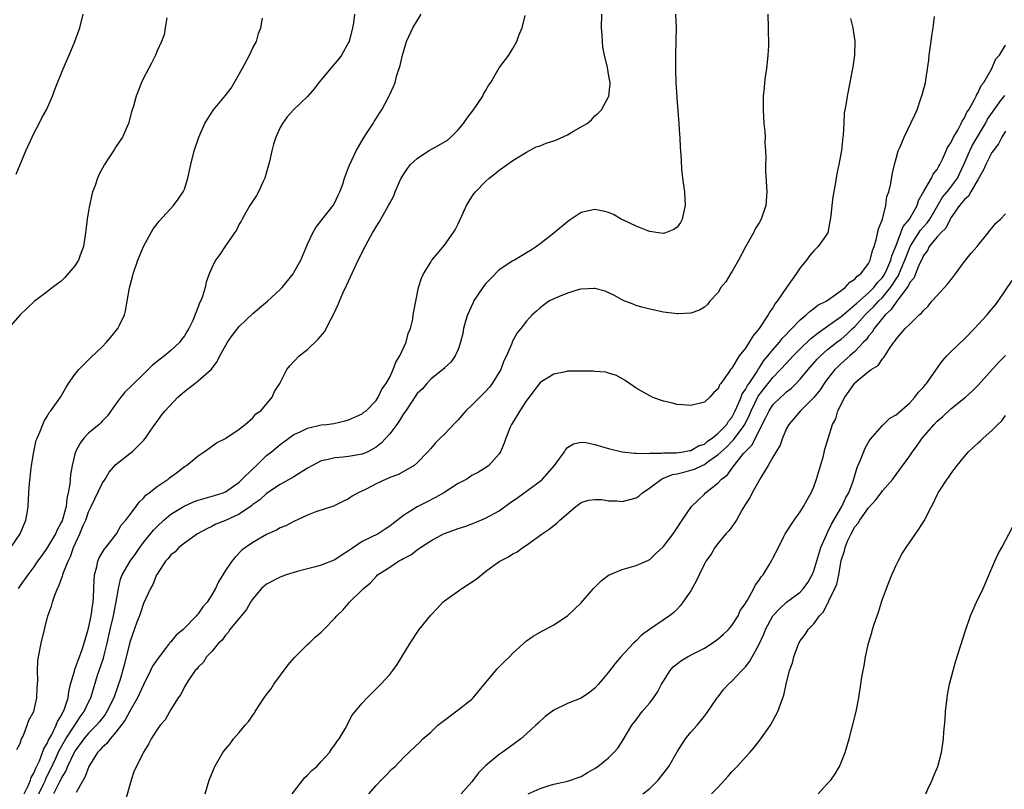
# Model space of a CAD drawing. Units: inches. Extents: x 2613000 to 2616000, y 1485000 to 1488000.
# Drawn here: x 2614581 to 2614725, y 1486464 to 1486576 of the extents above; entities that cross this region are included whole.
import ezdxf

# ---------------------------------------------------------------- set-up
doc = ezdxf.new("R2010")
doc.units = ezdxf.units.IN
doc.header["$MEASUREMENT"] = 0
doc.layers.add('LD26131485_10ft', color=80, linetype='Continuous')

msp = doc.modelspace()

# ---------------------------------------------------------------- linework, layer by layer
at = {"layer": 'LD26131485_10ft'}
for points, elevation in [([(2614602.42, 1486576.42), (2614602.21, 1486575), (2614602.02, 1486573.98), (2614601.66, 1486573), (2614601, 1486571.61), (2614600.76, 1486571), (2614600.2, 1486569.8), (2614599.75, 1486569), (2614599, 1486567.6), (2614598.72, 1486567), (2614597.94, 1486565), (2614597.54, 1486563.54), (2614597.29, 1486562.71), (2614596.83, 1486561), (2614595.93, 1486559), (2614595, 1486557.56), (2614594.77, 1486557.23), (2614594.64, 1486557), (2614593.97, 1486555.97), (2614593.32, 1486555), (2614592.51, 1486553.49), (2614592.31, 1486553), (2614591.95, 1486551.95), (2614591.59, 1486551), (2614591.45, 1486550.55), (2614591.12, 1486549), (2614591, 1486548.24), (2614590.81, 1486547), (2614590.58, 1486545.42), (2614590.56, 1486545), (2614590.23, 1486543), (2614589.74, 1486541.74), (2614589.5, 1486541), (2614589, 1486540.19), (2614587.54, 1486538.46), (2614587, 1486537.94), (2614586.45, 1486537.55), (2614585.73, 1486537), (2614585, 1486536.42), (2614583.03, 1486534.97), (2614581, 1486533), (2614579.24, 1486531)], 9710), ([(2614579.62, 1486499), (2614580.99, 1486501), (2614581.82, 1486503), (2614582.03, 1486504.03), (2614582.15, 1486505), (2614582.25, 1486507), (2614582.35, 1486508.35), (2614582.61, 1486510.61), (2614582.66, 1486511), (2614583, 1486513), (2614583.33, 1486514.67), (2614583.46, 1486515), (2614583.86, 1486515.86), (2614584.29, 1486517), (2614584.51, 1486517.49), (2614585, 1486518.26), (2614585.24, 1486518.76), (2614585.48, 1486519), (2614586.88, 1486521), (2614587.65, 1486522.35), (2614588.07, 1486523), (2614589, 1486524.27), (2614589.56, 1486525), (2614591.29, 1486526.71), (2614593, 1486528.34), (2614593.61, 1486529), (2614594.27, 1486529.73), (2614595.26, 1486531), (2614595.5, 1486531.5), (2614596.25, 1486533), (2614596.41, 1486533.59), (2614596.65, 1486535), (2614596.95, 1486536.95), (2614597.41, 1486538.59), (2614597.5, 1486539), (2614598.18, 1486541), (2614599.01, 1486542.99), (2614600.43, 1486545.57), (2614601, 1486546.3), (2614601.29, 1486546.71), (2614603.39, 1486549), (2614604.09, 1486549.91), (2614604.83, 1486551), (2614605, 1486551.39), (2614605.51, 1486553), (2614605.93, 1486555), (2614606.42, 1486557), (2614607.1, 1486559), (2614608, 1486561), (2614608.35, 1486561.65), (2614609.23, 1486563), (2614610.95, 1486565.05), (2614611.82, 1486566.18), (2614613.43, 1486569), (2614614.52, 1486571), (2614615, 1486572.05), (2614615.52, 1486573), (2614615.85, 1486574.15), (2614616.18, 1486575), (2614616.41, 1486576.41)], 9700), ([(2614580.41, 1486553.59), (2614581.83, 1486557), (2614582.74, 1486559), (2614583, 1486559.53), (2614583.78, 1486561), (2614584.18, 1486561.82), (2614584.82, 1486563), (2614585.71, 1486565), (2614586.05, 1486565.95), (2614587.28, 1486569), (2614588.16, 1486571), (2614588.99, 1486573), (2614589.7, 1486575), (2614590.22, 1486577)], 9720), ([(2614580.53, 1486469.47), (2614581, 1486470.34), (2614581.21, 1486471), (2614581.43, 1486471.43), (2614582, 1486473), (2614582.24, 1486473.76), (2614583, 1486475), (2614583.45, 1486477), (2614583.5, 1486478.5), (2614583.55, 1486479), (2614583.56, 1486479.56), (2614583.51, 1486481), (2614583.6, 1486482.4), (2614583.68, 1486483), (2614584.07, 1486485), (2614584.53, 1486487), (2614585.03, 1486489), (2614585.59, 1486490.41), (2614585.72, 1486491), (2614586.05, 1486492.05), (2614586.47, 1486493), (2614586.66, 1486493.34), (2614587, 1486494.31), (2614587.2, 1486494.8), (2614587.23, 1486495), (2614587.33, 1486495.33), (2614587.99, 1486497), (2614588.34, 1486497.66), (2614588.77, 1486499), (2614589.71, 1486501), (2614590.2, 1486502.2), (2614590.58, 1486503), (2614591, 1486504.19), (2614591.39, 1486505), (2614591.89, 1486506.11), (2614593, 1486508.37), (2614593.42, 1486509), (2614594.01, 1486509.99), (2614595, 1486511.14), (2614597, 1486512.74), (2614597.35, 1486513), (2614598.21, 1486513.79), (2614599, 1486514.64), (2614599.3, 1486515), (2614600.01, 1486516.01), (2614600.68, 1486517), (2614601, 1486517.42), (2614601.63, 1486518.37), (2614602.19, 1486519), (2614604.04, 1486521), (2614605, 1486521.83), (2614606.51, 1486523), (2614607, 1486523.36), (2614608.94, 1486525.06), (2614609.8, 1486526.2), (2614610.18, 1486527), (2614611.31, 1486529), (2614612, 1486530), (2614613, 1486531.3), (2614615, 1486533.23), (2614615.95, 1486534.05), (2614617.14, 1486535), (2614619, 1486536.7), (2614619.28, 1486537), (2614620.87, 1486539), (2614621, 1486539.21), (2614621.99, 1486541), (2614623, 1486543.37), (2614623.77, 1486545), (2614624.2, 1486545.8), (2614625.07, 1486546.93), (2614626.76, 1486549), (2614627, 1486549.44), (2614627.47, 1486550.53), (2614627.72, 1486551), (2614628.13, 1486552.13), (2614628.41, 1486553), (2614629, 1486554.55), (2614629.11, 1486554.89), (2614630.08, 1486557), (2614631.15, 1486558.85), (2614631.81, 1486559.81), (2614632.59, 1486561), (2614632.73, 1486561.27), (2614633, 1486561.73), (2614633.49, 1486562.51), (2614633.87, 1486563), (2614634.94, 1486565.06), (2614635, 1486565.22), (2614635.58, 1486566.42), (2614635.78, 1486567), (2614636.06, 1486568.06), (2614636.55, 1486569.45), (2614636.87, 1486571), (2614637, 1486571.49), (2614637.47, 1486573), (2614638.4, 1486575), (2614639.59, 1486577)], 9680), ([(2614629.88, 1486577), (2614629.71, 1486575.71), (2614629.58, 1486575), (2614629.07, 1486573), (2614629, 1486572.83), (2614627.96, 1486571), (2614627.55, 1486570.45), (2614627, 1486569.77), (2614626.62, 1486569.38), (2614625, 1486567.38), (2614624.66, 1486567), (2614623.95, 1486566.05), (2614623, 1486564.92), (2614620.96, 1486563), (2614620.03, 1486561.97), (2614619.33, 1486561), (2614619, 1486560.39), (2614618.36, 1486559), (2614618.03, 1486557.97), (2614617.76, 1486557), (2614617.42, 1486555.42), (2614617.25, 1486554.75), (2614616.76, 1486553), (2614616.52, 1486552.52), (2614615.82, 1486551), (2614615.53, 1486550.47), (2614614.58, 1486549), (2614613.98, 1486547.98), (2614613.42, 1486547), (2614613.29, 1486546.71), (2614613, 1486546.26), (2614612.59, 1486545.41), (2614612.33, 1486545), (2614611, 1486543.11), (2614610.16, 1486541.84), (2614609.55, 1486541), (2614609, 1486539.87), (2614608.61, 1486539), (2614608.2, 1486537.8), (2614608.01, 1486537), (2614607.57, 1486535.57), (2614607.34, 1486535), (2614607.21, 1486534.79), (2614607, 1486534.2), (2614606.21, 1486532.21), (2614605.64, 1486531), (2614605.38, 1486530.61), (2614605, 1486529.97), (2614604.59, 1486529.41), (2614604.33, 1486529), (2614603, 1486527.79), (2614602.1, 1486527), (2614601.46, 1486526.54), (2614600.34, 1486525.66), (2614599.71, 1486525), (2614599, 1486524.35), (2614597.33, 1486522.67), (2614596.28, 1486521.72), (2614595.73, 1486521), (2614595, 1486520.01), (2614593.75, 1486518.25), (2614593, 1486517.46), (2614592.77, 1486517.23), (2614592.52, 1486517), (2614591, 1486515.7), (2614590.3, 1486515), (2614589.76, 1486514.24), (2614589.1, 1486513), (2614589, 1486512.64), (2614588.6, 1486511), (2614588.34, 1486509.66), (2614588.24, 1486508.24), (2614588.02, 1486507), (2614587.82, 1486506.18), (2614587.72, 1486505), (2614587.23, 1486503.23), (2614587.11, 1486502.89), (2614587, 1486502.66), (2614586.4, 1486501.6), (2614586.15, 1486501), (2614585, 1486499.05), (2614584.16, 1486497.84), (2614583.55, 1486497), (2614583, 1486496.17), (2614582.12, 1486495), (2614581, 1486493.42), (2614580.68, 1486493)], 9690), ([(2614581.57, 1486463), (2614582.17, 1486464.17), (2614582.51, 1486465), (2614582.62, 1486465.38), (2614583, 1486465.99), (2614583.28, 1486466.72), (2614583.8, 1486467.8), (2614584.26, 1486469), (2614584.43, 1486469.57), (2614585, 1486470.46), (2614585.16, 1486470.84), (2614585.58, 1486471.58), (2614586.26, 1486473), (2614586.45, 1486473.55), (2614587, 1486474.39), (2614587.19, 1486474.81), (2614587.33, 1486475), (2614587.53, 1486475.53), (2614587.99, 1486477), (2614588.09, 1486477.91), (2614588.37, 1486479), (2614588.92, 1486480.92), (2614588.94, 1486481.06), (2614589, 1486481.17), (2614589.46, 1486482.54), (2614589.68, 1486483), (2614590.07, 1486484.07), (2614590.37, 1486485), (2614591, 1486487.19), (2614591.37, 1486489), (2614591.56, 1486490.44), (2614591.68, 1486491), (2614591.72, 1486491.72), (2614591.8, 1486494.2), (2614591.86, 1486495), (2614592.19, 1486496.19), (2614592.35, 1486497), (2614592.53, 1486497.47), (2614593, 1486498.22), (2614593.28, 1486498.72), (2614593.53, 1486499), (2614595.06, 1486501), (2614595.76, 1486502.24), (2614596.42, 1486503), (2614597, 1486503.78), (2614597.95, 1486505), (2614598.37, 1486505.63), (2614599, 1486506.2), (2614599.36, 1486506.64), (2614599.87, 1486507), (2614601, 1486507.94), (2614602.63, 1486509), (2614602.84, 1486509.16), (2614603, 1486509.31), (2614603.97, 1486510.03), (2614605, 1486510.83), (2614605.3, 1486511), (2614607, 1486512.42), (2614607.9, 1486513), (2614608.55, 1486513.45), (2614609.7, 1486514.3), (2614611, 1486514.92), (2614611.04, 1486514.96), (2614613, 1486516.28), (2614613.89, 1486517), (2614615, 1486517.95), (2614615.46, 1486518.54), (2614616.16, 1486519), (2614617.84, 1486521), (2614618.17, 1486521.83), (2614618.94, 1486523), (2614619.96, 1486525), (2614620.42, 1486525.58), (2614621.79, 1486527), (2614623, 1486527.97), (2614624.55, 1486529.45), (2614625.45, 1486530.55), (2614626.45, 1486532.45), (2614626.84, 1486533.16), (2614627.48, 1486534.52), (2614627.66, 1486535), (2614628.17, 1486536.17), (2614628.7, 1486537.3), (2614629.84, 1486539.84), (2614630.38, 1486541), (2614631.4, 1486543), (2614631.86, 1486543.86), (2614632.5, 1486545), (2614632.7, 1486545.3), (2614633, 1486545.9), (2614633.44, 1486546.56), (2614633.71, 1486547), (2614634.57, 1486548.57), (2614634.89, 1486549.11), (2614635, 1486549.36), (2614635.59, 1486550.41), (2614635.81, 1486551), (2614636.44, 1486552.44), (2614636.7, 1486553), (2614637, 1486553.53), (2614637.6, 1486554.4), (2614638.04, 1486555), (2614639, 1486555.88), (2614640.66, 1486557), (2614642.18, 1486557.82), (2614643.43, 1486558.57), (2614643.93, 1486559), (2614645, 1486560.06), (2614645.79, 1486561), (2614646.29, 1486561.71), (2614647.25, 1486563), (2614648.6, 1486565), (2614648.72, 1486565.28), (2614649, 1486565.79), (2614649.45, 1486566.55), (2614649.77, 1486567), (2614651, 1486569.13), (2614652.4, 1486571), (2614653, 1486571.98), (2614653.56, 1486573), (2614653.86, 1486573.86), (2614654.34, 1486575), (2614654.8, 1486576.8)], 9670), ([(2614583.7, 1486463), (2614584.4, 1486464.4), (2614584.69, 1486465), (2614584.77, 1486465.23), (2614585.45, 1486466.55), (2614586.21, 1486468.21), (2614586.69, 1486469.31), (2614587.66, 1486471), (2614588.97, 1486473.03), (2614589.78, 1486474.22), (2614590.36, 1486475), (2614591, 1486476.4), (2614591.3, 1486477), (2614592.31, 1486480.31), (2614592.53, 1486481), (2614593.17, 1486482.83), (2614593.27, 1486483.27), (2614593.72, 1486485), (2614594.15, 1486487), (2614594.62, 1486489), (2614594.68, 1486489.32), (2614595.04, 1486491.04), (2614595.35, 1486493), (2614595.64, 1486494.36), (2614595.89, 1486495), (2614597.08, 1486497), (2614597.88, 1486498.12), (2614598.47, 1486499), (2614599, 1486499.72), (2614600.48, 1486501.52), (2614601, 1486502.06), (2614601.99, 1486503), (2614603, 1486503.86), (2614604.94, 1486505.06), (2614606.33, 1486505.67), (2614607, 1486505.91), (2614609.41, 1486506.59), (2614610.66, 1486507), (2614611, 1486507.14), (2614613, 1486508.57), (2614613.46, 1486509), (2614615, 1486510.52), (2614615.52, 1486511), (2614617, 1486512.45), (2614617.71, 1486513), (2614619, 1486514.05), (2614619.55, 1486514.45), (2614620.27, 1486515), (2614621, 1486515.5), (2614621.93, 1486515.93), (2614623, 1486516.46), (2614625, 1486516.91), (2614625.82, 1486517), (2614626.85, 1486517.15), (2614628.48, 1486517.52), (2614629, 1486517.68), (2614631, 1486518.56), (2614631.23, 1486518.77), (2614631.54, 1486519), (2614633, 1486520.51), (2614633.31, 1486521), (2614633.83, 1486522.17), (2614634.47, 1486523), (2614635, 1486523.9), (2614635.53, 1486525), (2614635.89, 1486526.11), (2614636.5, 1486527), (2614637.42, 1486529), (2614637.72, 1486530.28), (2614638.05, 1486531), (2614638.38, 1486532.38), (2614638.45, 1486533), (2614638.78, 1486534.78), (2614638.8, 1486535), (2614639.23, 1486537), (2614639.64, 1486538.36), (2614639.95, 1486539), (2614641, 1486540.74), (2614641.18, 1486541), (2614642, 1486542), (2614643, 1486543.2), (2614644.27, 1486545), (2614644.55, 1486545.45), (2614645, 1486546.3), (2614645.61, 1486547.61), (2614646.23, 1486549), (2614647, 1486550.26), (2614647.3, 1486550.7), (2614647.54, 1486551), (2614649, 1486552.52), (2614649.53, 1486553), (2614650.36, 1486553.64), (2614651, 1486554.16), (2614651.5, 1486554.5), (2614652.18, 1486555), (2614653, 1486555.57), (2614655, 1486556.81), (2614656.42, 1486557.58), (2614657, 1486557.73), (2614657.87, 1486558.13), (2614659, 1486558.47), (2614659.38, 1486558.62), (2614661, 1486559.33), (2614661.88, 1486559.88), (2614663, 1486560.49), (2614663.86, 1486561), (2614664.49, 1486561.51), (2614665, 1486562.11), (2614665.49, 1486562.51), (2614665.97, 1486563), (2614667, 1486564.91), (2614667.04, 1486565), (2614667.21, 1486566.79), (2614667.2, 1486567), (2614667.16, 1486567.16), (2614667, 1486568.19), (2614666.87, 1486568.87), (2614666.84, 1486569.16), (2614666.38, 1486571), (2614666.16, 1486572.16), (2614666.08, 1486573), (2614666.05, 1486573.95), (2614665.97, 1486575), (2614666.02, 1486577)], 9660), ([(2614676.79, 1486577), (2614676.87, 1486575), (2614676.84, 1486573.16), (2614676.76, 1486571), (2614676.75, 1486569.25), (2614676.78, 1486568.78), (2614676.83, 1486567), (2614677, 1486564.06), (2614677.26, 1486561), (2614677.36, 1486559.36), (2614677.41, 1486559), (2614677.47, 1486557.47), (2614677.52, 1486557), (2614677.58, 1486555.58), (2614677.67, 1486554.33), (2614677.79, 1486553), (2614677.96, 1486551.96), (2614678.07, 1486551), (2614678.17, 1486549), (2614677.92, 1486547.92), (2614677.73, 1486547), (2614677.49, 1486546.51), (2614677, 1486545.82), (2614676.52, 1486545.48), (2614675.32, 1486545), (2614675, 1486544.92), (2614674.31, 1486545), (2614673, 1486545.2), (2614672.71, 1486545.29), (2614671, 1486545.99), (2614669.16, 1486546.84), (2614668.83, 1486547), (2614667.69, 1486547.69), (2614667, 1486547.97), (2614666.18, 1486548.18), (2614665, 1486548.43), (2614663, 1486547.97), (2614661.21, 1486546.79), (2614661, 1486546.63), (2614659, 1486544.96), (2614657, 1486543.39), (2614656.46, 1486543), (2614655.56, 1486542.44), (2614655, 1486542.07), (2614653.22, 1486541), (2614653, 1486540.89), (2614651, 1486539.58), (2614649.71, 1486538.29), (2614649, 1486537.54), (2614648.59, 1486537), (2614647.27, 1486535), (2614647.18, 1486534.82), (2614646.38, 1486533), (2614646.1, 1486532.1), (2614645.8, 1486531), (2614645.71, 1486530.29), (2614645.35, 1486529), (2614645, 1486527.95), (2614644.59, 1486527), (2614643.92, 1486526.08), (2614643, 1486525.26), (2614642.89, 1486525.11), (2614642.77, 1486525), (2614641, 1486523.62), (2614640.44, 1486523), (2614639.78, 1486522.22), (2614639, 1486521.51), (2614637.97, 1486519.97), (2614637.34, 1486519), (2614637, 1486518.53), (2614636.45, 1486517.55), (2614636.05, 1486517), (2614635, 1486515.6), (2614633.77, 1486514.23), (2614633, 1486513.65), (2614632.6, 1486513.4), (2614631.8, 1486513), (2614631, 1486512.65), (2614629, 1486512.3), (2614628.21, 1486512.21), (2614627, 1486512.13), (2614625.82, 1486511.82), (2614625, 1486511.68), (2614623.72, 1486511), (2614623, 1486510.58), (2614621, 1486509.31), (2614619, 1486508.19), (2614617, 1486506.88), (2614616.01, 1486505.99), (2614615, 1486505.26), (2614614.86, 1486505.14), (2614614.67, 1486505), (2614613, 1486503.89), (2614611, 1486502.96), (2614609.6, 1486502.4), (2614609, 1486502.05), (2614608.26, 1486501.74), (2614606.89, 1486501), (2614605, 1486499.63), (2614604.2, 1486499), (2614603.63, 1486498.37), (2614603, 1486497.92), (2614602.61, 1486497.39), (2614602.22, 1486497), (2614601, 1486495.12), (2614600.93, 1486495), (2614600.4, 1486493.6), (2614600.03, 1486493), (2614599, 1486490.79), (2614598.57, 1486489.43), (2614598.42, 1486489), (2614598.06, 1486488.06), (2614597, 1486485.16), (2614596.19, 1486481.81), (2614595.57, 1486479.57), (2614595.39, 1486479), (2614595.27, 1486478.73), (2614594.69, 1486477), (2614593.67, 1486475), (2614593.41, 1486474.59), (2614592.54, 1486473.46), (2614592.15, 1486473), (2614591, 1486471.83), (2614590.31, 1486471), (2614589, 1486469.21), (2614588.88, 1486469), (2614587.93, 1486467), (2614587.68, 1486466.32), (2614587, 1486465.26), (2614586.92, 1486465.08), (2614586.73, 1486464.73), (2614585.86, 1486463)], 9650), ([(2614690.26, 1486577), (2614690.32, 1486575), (2614690.34, 1486572.34), (2614690.28, 1486571), (2614690.06, 1486569), (2614689.88, 1486567.88), (2614689.76, 1486567), (2614689.73, 1486566.27), (2614689.58, 1486565), (2614689.56, 1486563.56), (2614689.57, 1486563), (2614689.7, 1486561), (2614689.81, 1486559.81), (2614689.86, 1486559), (2614689.85, 1486558.15), (2614689.93, 1486557), (2614689.96, 1486555.96), (2614689.91, 1486555), (2614689.91, 1486554.09), (2614690.1, 1486551), (2614689.96, 1486549), (2614689.29, 1486547), (2614689, 1486546.48), (2614688.42, 1486545.58), (2614688.15, 1486545), (2614687, 1486542.97), (2614686, 1486541), (2614685, 1486539.29), (2614684.81, 1486539), (2614684.15, 1486537.85), (2614683.42, 1486537), (2614683, 1486536.3), (2614681.81, 1486535), (2614681.47, 1486534.53), (2614681, 1486534.14), (2614680.3, 1486533.7), (2614679, 1486533.28), (2614677.18, 1486533.18), (2614677, 1486533.16), (2614675, 1486533.41), (2614673, 1486533.84), (2614671.86, 1486534.14), (2614671, 1486534.39), (2614670.58, 1486534.58), (2614669.38, 1486535), (2614669.11, 1486535.11), (2614667.86, 1486535.86), (2614666.49, 1486536.49), (2614665, 1486536.86), (2614664.87, 1486536.87), (2614663, 1486536.75), (2614662.7, 1486536.7), (2614661, 1486536.17), (2614659.65, 1486535.65), (2614659, 1486535.37), (2614658.28, 1486535), (2614657, 1486534.05), (2614656.45, 1486533.55), (2614655.81, 1486533), (2614655, 1486532.07), (2614654.18, 1486531), (2614653.63, 1486530.37), (2614652.91, 1486529.09), (2614652.84, 1486528.84), (2614652.07, 1486527), (2614651.69, 1486526.31), (2614651.22, 1486525), (2614650, 1486523), (2614649.58, 1486522.42), (2614649, 1486521.81), (2614648.17, 1486521), (2614647, 1486519.82), (2614646.15, 1486519), (2614645, 1486517.66), (2614644.66, 1486517.34), (2614643, 1486515.57), (2614642.4, 1486515), (2614641.7, 1486514.3), (2614641, 1486513.46), (2614640.58, 1486513), (2614639, 1486511.38), (2614638.56, 1486511), (2614636.31, 1486509.69), (2614635, 1486509.23), (2614634.85, 1486509.15), (2614634.47, 1486509), (2614633, 1486508.32), (2614631.55, 1486507.55), (2614630.4, 1486507), (2614629.51, 1486506.49), (2614629, 1486506.1), (2614628.24, 1486505.76), (2614627, 1486505.13), (2614626.91, 1486505.09), (2614624.2, 1486504.2), (2614623, 1486503.71), (2614621, 1486502.81), (2614619.82, 1486502.18), (2614619, 1486501.85), (2614618.47, 1486501.53), (2614617, 1486500.92), (2614615, 1486499.74), (2614613.92, 1486499), (2614613.39, 1486498.61), (2614612.41, 1486497.59), (2614611.94, 1486497), (2614611, 1486495.62), (2614610, 1486494), (2614609.55, 1486493), (2614609, 1486492.07), (2614608.32, 1486491), (2614607.68, 1486490.32), (2614607, 1486489.29), (2614606.86, 1486489.14), (2614606.77, 1486489), (2614604.82, 1486487), (2614603.81, 1486486.19), (2614603, 1486485.22), (2614602.88, 1486485.12), (2614602.81, 1486485), (2614602.25, 1486484.25), (2614601.16, 1486482.84), (2614600.34, 1486481.66), (2614600.06, 1486481), (2614599, 1486478.9), (2614598.12, 1486477), (2614597, 1486475.06), (2614596.28, 1486473.72), (2614595, 1486472), (2614594.13, 1486471), (2614593.67, 1486470.33), (2614593, 1486469.76), (2614592.65, 1486469.35), (2614592.31, 1486469), (2614591.03, 1486467), (2614590.51, 1486465.49), (2614590.21, 1486465), (2614589.19, 1486463.19)], 9640), ([(2614702.35, 1486576.35), (2614702.7, 1486575), (2614702.99, 1486573), (2614702.94, 1486571), (2614702.71, 1486569.29), (2614702.55, 1486568.55), (2614702.27, 1486567), (2614701.86, 1486565), (2614701.67, 1486563.67), (2614701.44, 1486562.56), (2614701.35, 1486561), (2614701.27, 1486559.27), (2614701.23, 1486559), (2614701.03, 1486557.03), (2614700.64, 1486555), (2614700.35, 1486553.65), (2614700.09, 1486552.09), (2614699.74, 1486550.26), (2614699.6, 1486549), (2614699.48, 1486547.48), (2614699.35, 1486546.65), (2614699.02, 1486545), (2614697.64, 1486543), (2614697, 1486542.36), (2614696.34, 1486541.65), (2614695.9, 1486541), (2614695, 1486539.89), (2614694.41, 1486539), (2614693.8, 1486538.2), (2614693.01, 1486537), (2614691.65, 1486535), (2614691.35, 1486534.65), (2614691, 1486534.05), (2614690.55, 1486533.45), (2614690.33, 1486533), (2614688.99, 1486531), (2614688.08, 1486529.92), (2614687.54, 1486529), (2614687, 1486528.16), (2614686.09, 1486527), (2614685, 1486525.22), (2614684.89, 1486525.11), (2614684.8, 1486525), (2614684.47, 1486524.47), (2614683.4, 1486523), (2614683.22, 1486522.78), (2614683, 1486522.2), (2614682.36, 1486521.64), (2614681.81, 1486521), (2614681, 1486520.24), (2614679, 1486519.74), (2614677.86, 1486519.86), (2614677, 1486519.91), (2614676.14, 1486520.14), (2614675, 1486520.41), (2614674.56, 1486520.56), (2614673.38, 1486521), (2614673, 1486521.16), (2614672.6, 1486521.4), (2614671, 1486522.3), (2614669.4, 1486523.4), (2614668.15, 1486524.15), (2614667, 1486524.47), (2614666.61, 1486524.61), (2614665, 1486524.73), (2614664.76, 1486524.76), (2614663, 1486524.8), (2614661, 1486524.76), (2614660.67, 1486524.67), (2614659, 1486524.35), (2614657, 1486523.12), (2614656.89, 1486523), (2614656.08, 1486521.92), (2614655.37, 1486521), (2614655, 1486520.48), (2614654.01, 1486519), (2614652.88, 1486517.12), (2614652.78, 1486517), (2614652.6, 1486516.6), (2614651.95, 1486515), (2614651.74, 1486514.26), (2614651.18, 1486513), (2614651, 1486512.71), (2614649.48, 1486511), (2614649, 1486510.66), (2614648, 1486510), (2614647, 1486509.52), (2614646.26, 1486509), (2614645, 1486508.37), (2614642.89, 1486507), (2614641.71, 1486506.29), (2614640.36, 1486505.64), (2614639, 1486504.95), (2614637, 1486503.69), (2614635.49, 1486502.51), (2614635, 1486502.1), (2614634.34, 1486501.66), (2614633.3, 1486501), (2614631, 1486499.87), (2614629.28, 1486498.72), (2614629, 1486498.51), (2614628.07, 1486497.93), (2614627, 1486497.17), (2614625, 1486496.4), (2614624.17, 1486496.17), (2614623, 1486495.9), (2614621.49, 1486495.49), (2614619.89, 1486495), (2614619.24, 1486494.76), (2614619, 1486494.68), (2614617, 1486493.66), (2614616.64, 1486493.36), (2614616.25, 1486493), (2614615, 1486491.51), (2614614.68, 1486491), (2614614.09, 1486489.91), (2614613.28, 1486489), (2614611.64, 1486487), (2614611.41, 1486486.59), (2614611, 1486486.2), (2614610.53, 1486485.47), (2614609.97, 1486485), (2614609, 1486483.8), (2614608.24, 1486483), (2614607.78, 1486482.22), (2614607, 1486481.5), (2614606.81, 1486481.19), (2614606.59, 1486481), (2614605.61, 1486479.61), (2614605, 1486478.64), (2614604.49, 1486477.51), (2614604.09, 1486477), (2614603, 1486475.29), (2614602.19, 1486473.81), (2614601.45, 1486473), (2614601, 1486472.39), (2614600.13, 1486471), (2614599.74, 1486470.26), (2614599, 1486469.08), (2614597.99, 1486467), (2614597.68, 1486466.32), (2614597.21, 1486465), (2614596.28, 1486461.72)], 9630), ([(2614608.02, 1486463), (2614608.6, 1486465), (2614609.44, 1486467), (2614610.63, 1486469), (2614611, 1486469.49), (2614611.69, 1486470.31), (2614612.18, 1486471), (2614613, 1486471.93), (2614613.9, 1486473), (2614614.42, 1486473.58), (2614615, 1486474.5), (2614615.23, 1486474.77), (2614615.36, 1486475), (2614615.98, 1486475.98), (2614616.66, 1486477), (2614617, 1486477.48), (2614617.68, 1486478.32), (2614618.09, 1486479), (2614620.17, 1486481.83), (2614621.1, 1486482.9), (2614623, 1486484.81), (2614623.22, 1486485), (2614624.11, 1486485.89), (2614625, 1486486.64), (2614625.38, 1486487), (2614627, 1486488.67), (2614627.28, 1486489), (2614628.15, 1486489.85), (2614629.13, 1486491), (2614631, 1486492.8), (2614631.19, 1486493), (2614632.19, 1486493.81), (2614633, 1486494.77), (2614633.24, 1486495), (2614635, 1486496.12), (2614636.31, 1486497), (2614636.78, 1486497.22), (2614637, 1486497.37), (2614638.08, 1486497.92), (2614639, 1486498.67), (2614639.22, 1486498.78), (2614639.49, 1486499), (2614641, 1486499.99), (2614642.87, 1486501), (2614643, 1486501.06), (2614645, 1486501.77), (2614646.14, 1486502.14), (2614647, 1486502.44), (2614647.38, 1486502.62), (2614649, 1486503.28), (2614651, 1486504.37), (2614652.53, 1486505.47), (2614653.71, 1486506.29), (2614655.91, 1486507.91), (2614657, 1486508.69), (2614657.35, 1486509), (2614659.07, 1486511), (2614659.34, 1486511.35), (2614660.56, 1486513), (2614660.7, 1486513.3), (2614661, 1486513.61), (2614661.86, 1486514.14), (2614663, 1486514.4), (2614663.66, 1486514.34), (2614665, 1486514.08), (2614666.31, 1486513.69), (2614667, 1486513.47), (2614669, 1486512.99), (2614670.8, 1486512.8), (2614671, 1486512.81), (2614672.76, 1486512.76), (2614673, 1486512.81), (2614674.79, 1486512.79), (2614675, 1486512.83), (2614676.86, 1486512.86), (2614677.88, 1486513), (2614678.82, 1486513.18), (2614679, 1486513.19), (2614680.15, 1486513.85), (2614681, 1486514.13), (2614681.46, 1486514.54), (2614682.15, 1486515), (2614683, 1486515.69), (2614684.26, 1486517), (2614684.54, 1486517.46), (2614685, 1486518.01), (2614685.5, 1486519), (2614685.94, 1486519.94), (2614686.36, 1486521), (2614686.53, 1486521.47), (2614687, 1486522.08), (2614687.31, 1486522.69), (2614687.53, 1486523), (2614688.6, 1486524.6), (2614688.89, 1486525.11), (2614689, 1486525.24), (2614689.68, 1486526.32), (2614690.28, 1486527), (2614691, 1486527.91), (2614691.97, 1486529), (2614692.4, 1486529.6), (2614693, 1486530.18), (2614693.38, 1486530.62), (2614693.79, 1486531), (2614695, 1486532.28), (2614695.88, 1486533), (2614696.43, 1486533.57), (2614697, 1486533.95), (2614697.58, 1486534.42), (2614698.78, 1486535), (2614699.43, 1486535.43), (2614701, 1486536.56), (2614701.59, 1486537), (2614702.23, 1486537.77), (2614703, 1486538.23), (2614703.34, 1486538.66), (2614703.84, 1486539), (2614705, 1486540.53), (2614705.24, 1486541), (2614705.56, 1486542.44), (2614705.8, 1486543), (2614706.17, 1486544.17), (2614706.43, 1486545.57), (2614707.02, 1486547.02), (2614707.51, 1486549), (2614707.68, 1486550.32), (2614707.93, 1486551), (2614708.22, 1486552.22), (2614708.45, 1486553.55), (2614708.78, 1486555), (2614709, 1486555.87), (2614709.32, 1486557), (2614709.59, 1486557.59), (2614710.17, 1486559), (2614711.75, 1486562.25), (2614712.07, 1486563), (2614712.63, 1486564.63), (2614712.83, 1486565.17), (2614713, 1486565.9), (2614713.25, 1486566.75), (2614713.3, 1486567), (2614713.34, 1486567.34), (2614713.61, 1486569), (2614713.77, 1486570.23), (2614713.84, 1486571), (2614714, 1486572), (2614714.13, 1486573), (2614714.21, 1486573.79), (2614714.44, 1486575), (2614714.64, 1486576.64)], 9620), ([(2614620.77, 1486463), (2614622.62, 1486465.38), (2614623, 1486465.73), (2614623.62, 1486466.38), (2614624.34, 1486467), (2614625, 1486467.73), (2614626.22, 1486469), (2614626.51, 1486469.49), (2614627, 1486470.13), (2614627.34, 1486470.66), (2614627.64, 1486471), (2614628.5, 1486472.5), (2614629.54, 1486474.46), (2614631, 1486476.26), (2614631.69, 1486477), (2614633.72, 1486479), (2614635, 1486480.44), (2614635.44, 1486481), (2614636.09, 1486481.91), (2614636.78, 1486483), (2614637.98, 1486485), (2614639.32, 1486487), (2614641, 1486489.11), (2614641.93, 1486490.07), (2614642.76, 1486491), (2614643, 1486491.19), (2614645.53, 1486493), (2614647.64, 1486494.36), (2614648.4, 1486495), (2614649, 1486495.47), (2614651, 1486496.93), (2614652.37, 1486497.63), (2614653, 1486498.07), (2614653.62, 1486498.38), (2614654.47, 1486499), (2614655, 1486499.34), (2614657.28, 1486501), (2614658.33, 1486501.67), (2614659, 1486502.21), (2614659.45, 1486502.55), (2614659.89, 1486503), (2614662.21, 1486505), (2614663, 1486505.59), (2614664.07, 1486505.93), (2614665, 1486506.03), (2614665.99, 1486506.01), (2614667, 1486505.82), (2614668.19, 1486505.81), (2614669, 1486505.72), (2614671, 1486506.28), (2614671.44, 1486506.56), (2614671.94, 1486507), (2614673, 1486507.72), (2614674.73, 1486509), (2614674.9, 1486509.1), (2614675, 1486509.12), (2614676.34, 1486509.66), (2614677, 1486509.78), (2614678.01, 1486510.01), (2614679, 1486510.28), (2614679.54, 1486510.46), (2614680.65, 1486511), (2614681, 1486511.14), (2614681.56, 1486511.56), (2614683, 1486512.58), (2614683.43, 1486513), (2614684.26, 1486513.74), (2614685, 1486514.51), (2614685.27, 1486514.73), (2614686.64, 1486516.64), (2614686.92, 1486517), (2614687.6, 1486518.4), (2614687.82, 1486519), (2614688.87, 1486521.13), (2614691, 1486523.84), (2614692.13, 1486525), (2614693, 1486525.96), (2614693.98, 1486527), (2614695, 1486528.05), (2614696.49, 1486529.51), (2614697.6, 1486530.4), (2614699, 1486531.35), (2614701, 1486532.76), (2614701.26, 1486533), (2614703, 1486534.46), (2614703.27, 1486534.74), (2614705, 1486536.25), (2614705.74, 1486537), (2614706.27, 1486537.73), (2614707, 1486538.47), (2614707.22, 1486538.78), (2614707.35, 1486539), (2614707.66, 1486539.66), (2614708.23, 1486541), (2614708.37, 1486541.63), (2614709, 1486543.15), (2614710.06, 1486545.94), (2614710.96, 1486547), (2614712.08, 1486549), (2614712.29, 1486549.71), (2614713.01, 1486550.99), (2614714.16, 1486553), (2614714.43, 1486553.57), (2614715, 1486554.28), (2614715.25, 1486554.75), (2614715.41, 1486555), (2614715.79, 1486555.79), (2614716.33, 1486557), (2614716.52, 1486557.48), (2614717, 1486558.17), (2614717.4, 1486559), (2614718.01, 1486560.01), (2614718.53, 1486561), (2614718.66, 1486561.34), (2614719, 1486561.81), (2614719.37, 1486562.63), (2614719.62, 1486563), (2614720.48, 1486564.48), (2614720.73, 1486565), (2614720.79, 1486565.21), (2614721, 1486565.51), (2614721.45, 1486566.55), (2614721.82, 1486567), (2614722.95, 1486568.95), (2614723.57, 1486570.43), (2614724.14, 1486571), (2614725, 1486572.44)], 9610), ([(2614631.95, 1486463), (2614633, 1486464.18), (2614633.76, 1486465), (2614634.4, 1486465.6), (2614635.38, 1486466.62), (2614635.79, 1486467), (2614637, 1486468.29), (2614639.43, 1486470.57), (2614639.83, 1486471), (2614641, 1486471.98), (2614642.04, 1486473), (2614643, 1486473.77), (2614645, 1486475.26), (2614647, 1486476.82), (2614647.18, 1486477), (2614649, 1486479.22), (2614650.52, 1486481), (2614650.72, 1486481.28), (2614651, 1486481.53), (2614651.73, 1486482.27), (2614652.51, 1486483), (2614653, 1486483.55), (2614655, 1486485.37), (2614655.95, 1486486.05), (2614657.24, 1486486.76), (2614657.73, 1486487), (2614659, 1486487.67), (2614661, 1486489), (2614662.02, 1486489.98), (2614663, 1486490.9), (2614664.81, 1486493), (2614665.89, 1486494.11), (2614667, 1486494.95), (2614669, 1486495.79), (2614671, 1486496.35), (2614672.84, 1486497.16), (2614673, 1486497.25), (2614673.88, 1486498.12), (2614675, 1486499.13), (2614676.41, 1486501), (2614677, 1486501.85), (2614677.75, 1486503), (2614679.12, 1486505), (2614680.06, 1486505.94), (2614681, 1486506.81), (2614681.16, 1486507), (2614683, 1486508.47), (2614683.47, 1486509), (2614684.37, 1486509.63), (2614685, 1486510.54), (2614685.35, 1486511), (2614686.73, 1486512.73), (2614687, 1486513.05), (2614687.97, 1486514.03), (2614689, 1486516.09), (2614689.99, 1486518.01), (2614690.44, 1486519), (2614691, 1486519.84), (2614692.17, 1486521), (2614692.62, 1486521.38), (2614693, 1486521.75), (2614693.7, 1486522.3), (2614694.42, 1486523), (2614695, 1486523.59), (2614696.15, 1486525), (2614697.48, 1486526.52), (2614697.94, 1486527), (2614699, 1486527.93), (2614700.35, 1486529), (2614701, 1486529.48), (2614701.83, 1486530.17), (2614702.65, 1486531), (2614703, 1486531.32), (2614704.5, 1486533), (2614704.74, 1486533.26), (2614705, 1486533.48), (2614705.77, 1486534.23), (2614706.45, 1486535), (2614707, 1486535.56), (2614708.19, 1486537), (2614708.52, 1486537.48), (2614709, 1486538.26), (2614709.32, 1486538.68), (2614709.76, 1486539.76), (2614710.31, 1486541), (2614711, 1486542.84), (2614711.08, 1486543), (2614712.59, 1486545.41), (2614713, 1486545.87), (2614713.54, 1486546.46), (2614713.92, 1486547), (2614715.79, 1486550.21), (2614716.46, 1486551), (2614717, 1486551.68), (2614717.96, 1486553), (2614718.89, 1486555), (2614719.77, 1486557), (2614720.18, 1486557.82), (2614722.06, 1486561), (2614722.39, 1486561.61), (2614723.32, 1486563), (2614724.34, 1486564.34), (2614724.89, 1486565.11)], 9600), ([(2614725, 1486559.88), (2614724.46, 1486559), (2614723.99, 1486558.01), (2614723.18, 1486557), (2614723, 1486556.73), (2614722.12, 1486555), (2614721.8, 1486554.2), (2614721, 1486552.87), (2614719.94, 1486551), (2614719.61, 1486550.39), (2614719, 1486549.89), (2614718.27, 1486549), (2614717, 1486547.19), (2614716.89, 1486547), (2614716.29, 1486545.71), (2614715.54, 1486545), (2614715, 1486544.4), (2614713.86, 1486543), (2614713.59, 1486542.41), (2614713, 1486541.68), (2614712.8, 1486541.2), (2614712.4, 1486540.4), (2614711.6, 1486538.4), (2614711, 1486537.72), (2614710.78, 1486537.22), (2614709.41, 1486535.41), (2614709.14, 1486535), (2614709, 1486534.85), (2614708.26, 1486533.74), (2614707.4, 1486533), (2614707, 1486532.53), (2614705.79, 1486531), (2614705.52, 1486530.48), (2614705, 1486529.91), (2614704.63, 1486529.37), (2614704.26, 1486529), (2614703, 1486527.66), (2614702.23, 1486527), (2614701, 1486525.9), (2614700.53, 1486525.47), (2614700.07, 1486525), (2614699, 1486523.65), (2614698.52, 1486523), (2614697.93, 1486522.07), (2614697, 1486520.93), (2614695.06, 1486519), (2614693.31, 1486517), (2614693, 1486516.38), (2614692.39, 1486515), (2614692.06, 1486513.94), (2614691, 1486512.22), (2614690.31, 1486511), (2614689.25, 1486509.25), (2614687.96, 1486507), (2614687.66, 1486506.34), (2614687, 1486505.35), (2614686.47, 1486504.47), (2614685.67, 1486503), (2614685, 1486502.03), (2614684.58, 1486501.42), (2614684.15, 1486501), (2614683, 1486499.62), (2614682.5, 1486499), (2614681.97, 1486498.03), (2614681.21, 1486497), (2614681, 1486496.62), (2614680.21, 1486495), (2614679.84, 1486494.16), (2614679, 1486492.67), (2614677.85, 1486491), (2614677.49, 1486490.51), (2614677, 1486489.98), (2614676.52, 1486489.48), (2614675.87, 1486489), (2614672.99, 1486487), (2614671.8, 1486486.2), (2614671, 1486485.36), (2614670.63, 1486485), (2614668.78, 1486483), (2614667.96, 1486482.04), (2614667, 1486480.77), (2614665.52, 1486479), (2614665, 1486478.45), (2614664.21, 1486477.79), (2614663, 1486476.99), (2614661, 1486476.19), (2614659, 1486475.23), (2614657.73, 1486474.27), (2614656.68, 1486473.32), (2614656.36, 1486473), (2614655, 1486471.75), (2614654.15, 1486471), (2614652.32, 1486469.68), (2614651.44, 1486469), (2614651, 1486468.73), (2614649, 1486467.05), (2614647.97, 1486466.03), (2614647, 1486464.71), (2614645.46, 1486463)], 9590), ([(2614655.22, 1486463), (2614657, 1486463.75), (2614658.15, 1486464.15), (2614659, 1486464.37), (2614660.77, 1486464.77), (2614661, 1486464.81), (2614663, 1486465.49), (2614663.89, 1486466.11), (2614665, 1486466.66), (2614665.18, 1486466.82), (2614665.44, 1486467), (2614667, 1486468.22), (2614667.76, 1486469), (2614668.34, 1486469.66), (2614669, 1486470.65), (2614670.39, 1486473), (2614671, 1486473.81), (2614671.53, 1486474.47), (2614671.91, 1486475), (2614673, 1486476.3), (2614673.55, 1486477), (2614674.14, 1486477.86), (2614674.74, 1486479), (2614675, 1486479.45), (2614675.99, 1486481), (2614676.45, 1486481.55), (2614677, 1486482.01), (2614677.57, 1486482.43), (2614678.5, 1486483), (2614679.56, 1486483.56), (2614681, 1486484.29), (2614682.15, 1486485), (2614682.64, 1486485.36), (2614683, 1486485.65), (2614683.72, 1486486.28), (2614684.52, 1486487), (2614685, 1486487.6), (2614685.91, 1486489), (2614686.23, 1486489.77), (2614687, 1486490.8), (2614687.06, 1486490.94), (2614687.3, 1486491.3), (2614688.22, 1486493), (2614688.48, 1486493.52), (2614689, 1486494.23), (2614689.27, 1486494.73), (2614689.56, 1486495), (2614690.48, 1486496.48), (2614690.87, 1486497.13), (2614691, 1486497.44), (2614691.82, 1486499), (2614692.59, 1486500.59), (2614692.81, 1486501), (2614694.09, 1486503), (2614695, 1486504.2), (2614695.49, 1486505), (2614696.02, 1486505.98), (2614696.61, 1486507), (2614697, 1486507.87), (2614697.4, 1486509), (2614698.39, 1486512.39), (2614698.61, 1486513.39), (2614699, 1486514.61), (2614699.07, 1486514.93), (2614699.73, 1486517), (2614700.18, 1486517.82), (2614700.5, 1486519), (2614701.5, 1486521), (2614702.16, 1486521.84), (2614702.91, 1486523), (2614703, 1486523.09), (2614703.6, 1486523.6), (2614705, 1486524.74), (2614705.36, 1486525), (2614706.37, 1486525.63), (2614707, 1486526.6), (2614707.22, 1486526.78), (2614707.93, 1486527.93), (2614708.69, 1486529), (2614708.84, 1486529.16), (2614709, 1486529.46), (2614710.34, 1486531), (2614711, 1486531.67), (2614712.4, 1486533), (2614712.74, 1486533.26), (2614713, 1486533.67), (2614713.71, 1486534.29), (2614714.24, 1486535), (2614715, 1486535.85), (2614716.51, 1486537.49), (2614717.4, 1486538.6), (2614717.67, 1486539), (2614719, 1486540.8), (2614719.96, 1486542.04), (2614720.86, 1486543), (2614721, 1486543.19), (2614722.46, 1486545), (2614722.68, 1486545.32), (2614723, 1486545.69), (2614723.57, 1486546.43), (2614724.26, 1486547), (2614725, 1486547.79)], 9580), ([(2614672.01, 1486463), (2614673, 1486463.78), (2614674.22, 1486465), (2614674.58, 1486465.42), (2614675.47, 1486466.53), (2614675.81, 1486467), (2614677, 1486469.14), (2614678.22, 1486471), (2614679, 1486472), (2614679.92, 1486473), (2614680.42, 1486473.58), (2614681, 1486474.32), (2614681.29, 1486474.71), (2614682.88, 1486477), (2614683, 1486477.14), (2614683.79, 1486478.21), (2614684.5, 1486479), (2614685, 1486479.45), (2614686.45, 1486481), (2614686.73, 1486481.27), (2614687, 1486481.56), (2614687.62, 1486482.38), (2614689, 1486484.88), (2614689.68, 1486486.32), (2614689.94, 1486487), (2614691, 1486489), (2614691.95, 1486490.05), (2614693, 1486490.98), (2614695, 1486492.46), (2614695.5, 1486493), (2614696.12, 1486493.88), (2614696.75, 1486495), (2614697, 1486495.6), (2614698.03, 1486499), (2614698.83, 1486500.83), (2614698.92, 1486501.08), (2614699, 1486501.2), (2614699.57, 1486502.43), (2614701.09, 1486505), (2614701.68, 1486506.32), (2614702.09, 1486507), (2614702.72, 1486508.72), (2614703.31, 1486510.69), (2614703.82, 1486511.82), (2614704.5, 1486513.5), (2614705, 1486514.41), (2614705.23, 1486514.77), (2614707, 1486516.85), (2614707.18, 1486517), (2614708.1, 1486517.9), (2614709, 1486518.38), (2614711, 1486520.17), (2614711.76, 1486521), (2614712.28, 1486521.72), (2614713, 1486522.44), (2614713.24, 1486522.76), (2614713.45, 1486523), (2614715.76, 1486526.24), (2614716.43, 1486527), (2614717, 1486527.59), (2614719, 1486529.49), (2614720.45, 1486531), (2614721, 1486531.61), (2614722.3, 1486533), (2614722.6, 1486533.4), (2614723.53, 1486534.47), (2614723.94, 1486535), (2614725.97, 1486538.03)], 9570), ([(2614682.03, 1486463), (2614683, 1486463.95), (2614684.45, 1486465.55), (2614685, 1486466.2), (2614685.41, 1486466.59), (2614685.76, 1486467), (2614687, 1486468.35), (2614687.62, 1486469), (2614688.25, 1486469.75), (2614689.25, 1486471), (2614690.66, 1486473), (2614691.72, 1486475), (2614692.11, 1486476.11), (2614692.44, 1486477), (2614692.6, 1486477.4), (2614692.93, 1486479), (2614693.45, 1486481), (2614693.89, 1486482.11), (2614694.08, 1486483), (2614694.63, 1486484.63), (2614694.78, 1486485), (2614695, 1486485.36), (2614695.73, 1486486.27), (2614696.16, 1486487), (2614697, 1486487.84), (2614697.83, 1486489), (2614698.4, 1486489.6), (2614699, 1486490.79), (2614699.09, 1486490.91), (2614699.19, 1486491.19), (2614700.08, 1486493), (2614700.35, 1486493.65), (2614700.64, 1486495), (2614701, 1486497.11), (2614701.47, 1486498.53), (2614701.56, 1486499), (2614701.91, 1486499.91), (2614702.42, 1486501), (2614703, 1486502.02), (2614703.46, 1486502.54), (2614703.69, 1486503), (2614705, 1486504.81), (2614706.04, 1486505.96), (2614706.81, 1486507), (2614707, 1486507.28), (2614708.51, 1486509), (2614709, 1486509.65), (2614711, 1486512.41), (2614711.39, 1486513), (2614712.1, 1486513.9), (2614712.84, 1486515), (2614714.55, 1486517), (2614715, 1486517.47), (2614715.85, 1486518.16), (2614717, 1486519.27), (2614719.15, 1486521), (2614720.14, 1486521.86), (2614721, 1486522.73), (2614723.97, 1486526.03), (2614725, 1486527.05)], 9560), ([(2614697.6, 1486463), (2614699, 1486464.47), (2614699.46, 1486465), (2614700.11, 1486465.89), (2614700.76, 1486467), (2614701, 1486467.54), (2614701.57, 1486469), (2614702.15, 1486471), (2614702.55, 1486472.55), (2614703.15, 1486475), (2614703.55, 1486477), (2614703.88, 1486479), (2614704.02, 1486480.02), (2614704.18, 1486481), (2614704.32, 1486481.68), (2614704.52, 1486483), (2614704.96, 1486485), (2614705.45, 1486486.55), (2614705.56, 1486487), (2614705.8, 1486487.8), (2614706.22, 1486489), (2614706.44, 1486489.56), (2614706.86, 1486491), (2614707, 1486491.42), (2614707.59, 1486493), (2614707.99, 1486494.01), (2614708.37, 1486495), (2614709, 1486496.4), (2614709.3, 1486497), (2614709.9, 1486498.1), (2614710.47, 1486499), (2614711, 1486499.79), (2614712.31, 1486501.69), (2614713.09, 1486502.91), (2614714.16, 1486505), (2614714.49, 1486505.51), (2614715, 1486506.69), (2614715.16, 1486507), (2614715.43, 1486507.43), (2614716.46, 1486509), (2614716.71, 1486509.29), (2614717, 1486509.76), (2614717.93, 1486511), (2614719, 1486512.31), (2614719.59, 1486513), (2614720.34, 1486513.66), (2614721, 1486514.3), (2614721.38, 1486514.62), (2614721.73, 1486515), (2614723, 1486516.08), (2614723.88, 1486517), (2614724.47, 1486517.53), (2614725, 1486518.32)], 9550), ([(2614713.35, 1486463), (2614713.67, 1486463.67), (2614714.28, 1486465), (2614714.48, 1486465.52), (2614715.09, 1486467), (2614715.66, 1486469), (2614715.95, 1486471), (2614716, 1486472), (2614716.17, 1486473.83), (2614716.23, 1486475), (2614716.47, 1486477), (2614716.54, 1486477.46), (2614716.83, 1486479), (2614717.33, 1486481), (2614717.71, 1486482.29), (2614719.13, 1486486.87), (2614719.9, 1486489), (2614720.23, 1486489.77), (2614720.78, 1486491), (2614721.72, 1486493), (2614723.46, 1486497), (2614723.95, 1486498.05), (2614724.44, 1486499), (2614726.55, 1486503)], 9540)]:
    msp.add_lwpolyline(points, dxfattribs=dict(at, elevation=elevation))

doc.saveas('drawing.dxf')
